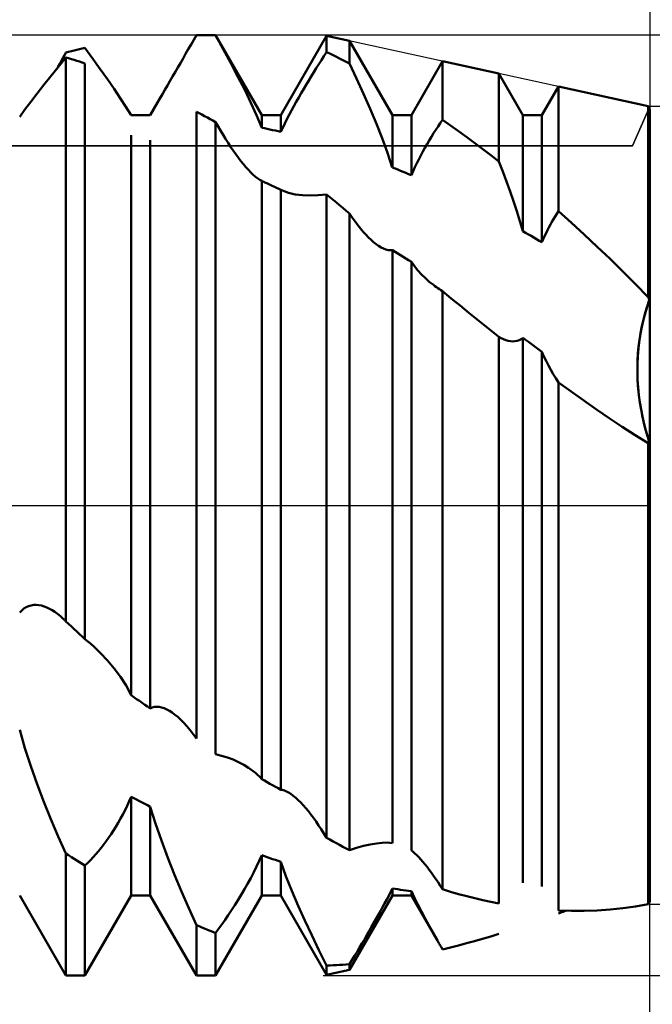
# Model space of a CAD drawing. Units: millimetres. Extents: x -27 to 125, y -32 to 40.
# Drawn here: x 84 to 90, y -5 to 5 of the extents above; entities that cross this region are included whole.
import ezdxf

# ---------------------------------------------------------------- set-up
doc = ezdxf.new("R2010")
doc.units = ezdxf.units.MM
doc.header["$LTSCALE"] = 4.25
doc.linetypes.add('LONGDASH_DASH', pattern=[0.85, 0.4, -0.2, 0.05, -0.2])
for name, color, linetype in [('1', 4, 'CONTINUOUS'), ('2', 7, 'CONTINUOUS'), ('4', 2, 'LONGDASH_DASH'), ('CUT', 1, 'CONTINUOUS'), ('NOCUT', 7, 'CONTINUOUS'), ('SK2', 7, 'CONTINUOUS'), ('SK4', 2, 'LONGDASH_DASH')]:
    doc.layers.add(name, color=color, linetype=linetype)

msp = doc.modelspace()

# ---------------------------------------------------------------- linework, layer by layer
at = {"layer": '1', "color": 4, "linetype": 'CONTINUOUS', "lineweight": 50}
for p, q in [((85.6064, 4.4089), (85.6325, 4.4542)), ((85.6325, 4.4542), (85.6589, 4.5)), ((85.6589, 4.4999), (85.663, 4.5)), ((85.663, 4.5), (85.6671, 4.5)), ((85.6671, 4.5), (85.6712, 4.5)), ((85.6712, 4.5), (85.6753, 4.5)), ((85.6753, 4.5), (85.6794, 4.5)), ((85.6794, 4.5), (85.6835, 4.5)), ((85.7098, 4.4999), (85.6835, 4.5)), ((85.6835, 4.5), (85.8411, 4.5)), ((85.7361, 4.4997), (85.7098, 4.4999)), ((85.7623, 4.4994), (85.7361, 4.4997)), ((85.7886, 4.4988), (85.7623, 4.4994)), ((85.8148, 4.4982), (85.7886, 4.4988)), ((85.8411, 4.4974), (85.8148, 4.4982)), ((85.9154, 4.3638), (85.841, 4.4974)), ((86.2839, 3.733), (85.8411, 4.5)), ((85.8411, 4.4974), (85.8411, 4.5)), ((86.4661, 3.733), (86.9045, 4.4924)), ((87.1231, 4.4446), (86.9045, 4.4924)), ((86.9045, 4.3378), (86.9045, 4.4924)), ((87.5339, 3.733), (87.1231, 4.4446)), ((87.1231, 4.229), (87.1231, 4.4446)), ((84.4089, 4.3318), (84.4349, 4.3386)), ((84.4349, 4.3386), (84.461, 4.3452)), ((84.461, 4.3452), (84.487, 4.3517)), ((84.487, 4.3517), (84.513, 4.3581)), ((84.513, 4.3581), (84.539, 4.3643)), ((84.539, 4.3643), (84.5651, 4.3703)), ((84.5651, 4.3703), (84.5911, 4.3763)), ((84.6654, 4.2739), (84.591, 4.3762)), ((85.5551, 4.3196), (85.5806, 4.364)), ((85.5806, 4.364), (85.6064, 4.4089)), ((85.9873, 4.2314), (85.9154, 4.3638)), ((86.8793, 4.2992), (86.9045, 4.3378)), ((86.9358, 4.3228), (86.9045, 4.3378)), ((84.3352, 4.1942), (84.4089, 4.2855)), ((84.3499, 4.2252), (84.3645, 4.2514)), ((84.3645, 4.2514), (84.3792, 4.2779)), ((84.3792, 4.2779), (84.394, 4.3048)), ((84.394, 4.3048), (84.4089, 4.3319)), ((84.4349, 4.2778), (84.4089, 4.2855)), ((84.4089, -1.1105), (84.4089, 4.2855)), ((84.461, 4.2699), (84.4349, 4.2778)), ((84.487, 4.2618), (84.461, 4.2699)), ((84.513, 4.2537), (84.487, 4.2618)), ((84.539, 4.2454), (84.513, 4.2537)), ((84.5651, 4.237), (84.539, 4.2454)), ((84.7373, 4.174), (84.6654, 4.2739)), ((85.5049, 4.2325), (85.5298, 4.2758)), ((85.5298, 4.2758), (85.5551, 4.3196)), ((86.8295, 4.2214), (86.8543, 4.2604)), ((86.8543, 4.2604), (86.8793, 4.2992)), ((86.967, 4.3077), (86.9358, 4.3228)), ((86.9982, 4.2924), (86.967, 4.3077)), ((87.0294, 4.2768), (86.9982, 4.2924)), ((87.0606, 4.2611), (87.0294, 4.2768)), ((87.0918, 4.2451), (87.0606, 4.2611)), ((87.1231, 4.229), (87.0918, 4.2451)), ((87.7161, 3.733), (88.0143, 4.2496)), ((88.5538, 4.1315), (88.0143, 4.2496)), ((88.0143, 3.6877), (88.0143, 4.2496)), ((84.2649, 4.1069), (84.3352, 4.1942)), ((84.3209, 4.1738), (84.3353, 4.1994)), ((84.3353, 4.1994), (84.3499, 4.2252)), ((84.5911, 4.2284), (84.5651, 4.237)), ((84.5911, -1.2806), (84.5911, 4.2284)), ((84.8059, 4.0775), (84.7373, 4.174)), ((85.4299, 4.1027), (85.4549, 4.1459)), ((85.4549, 4.1459), (85.4799, 4.1892)), ((85.4799, 4.1892), (85.5049, 4.2325)), ((86.0559, 4.1013), (85.9873, 4.2314)), ((86.7808, 4.1434), (86.805, 4.1824)), ((86.805, 4.1824), (86.8295, 4.2214)), ((87.192, 4.083), (87.123, 4.229)), ((84.1982, 4.0234), (84.2649, 4.1069)), ((84.8702, 3.9851), (84.8059, 4.0775)), ((85.3805, 4.0173), (85.4051, 4.0598)), ((85.4051, 4.0598), (85.4299, 4.1027)), ((86.1203, 3.9746), (86.0559, 4.1013)), ((86.709, 4.0246), (86.733, 4.0647)), ((86.733, 4.0647), (86.7569, 4.1043)), ((86.7569, 4.1043), (86.7808, 4.1434)), ((87.2586, 3.9374), (87.192, 4.083)), ((88.7839, 3.733), (88.5538, 4.1315)), ((88.5538, 3.2891), (88.5538, 4.1315)), ((84.1336, 3.9414), (84.1982, 4.0234)), ((84.9294, 3.8976), (84.8702, 3.9851)), ((85.3322, 3.934), (85.3562, 3.9753)), ((85.3562, 3.9753), (85.3805, 4.0173)), ((86.1794, 3.8523), (86.1203, 3.9746)), ((86.6612, 3.9429), (86.6851, 3.984)), ((86.6851, 3.984), (86.709, 4.0246)), ((88.9661, 3.733), (89.1241, 4.0067)), ((89.9846, 3.8184), (89.1241, 4.0067)), ((89.1241, 2.8136), (89.1241, 4.0067)), ((84.0723, 3.8621), (84.1336, 3.9414)), ((84.9836, 3.8141), (84.9294, 3.8976)), ((85.2862, 3.8544), (85.3088, 3.8936)), ((85.3088, 3.8936), (85.3322, 3.934)), ((86.6141, 3.86), (86.6376, 3.9016)), ((86.6376, 3.9016), (86.6612, 3.9429)), ((87.322, 3.793), (87.2586, 3.9374)), ((83.9661, 3.7179), (84.016, 3.7871)), ((84.016, 3.7871), (84.0723, 3.8621)), ((85.0337, 3.7324), (84.9836, 3.8141)), ((85.2161, 3.733), (85.2862, 3.8544)), ((85.2349, 3.7651), (85.2447, 3.7823)), ((85.2447, 3.7823), (85.2548, 3.7998)), ((85.2548, 3.7998), (85.265, 3.8177)), ((85.265, 3.8177), (85.2755, 3.8359)), ((85.2755, 3.8359), (85.2862, 3.8544)), ((86.2336, 3.733), (86.1794, 3.8523)), ((86.5463, 3.7351), (86.5684, 3.7765)), ((86.5684, 3.7765), (86.591, 3.8182)), ((86.591, 3.8182), (86.6141, 3.86)), ((87.3815, 3.6509), (87.322, 3.793)), ((89.9942, 3.8019), (89.9846, 3.8184)), ((89.9846, 1.9935), (89.9846, 3.8184)), ((90, 3.7917), (89.9942, 3.8019)), ((89.9942, 1.9619), (89.9942, 3.8019)), ((89.9942, 1.9619), (89.9942, 3.8019)), ((90, 0.6096), (90, 3.7917)), ((85.0339, 3.7326), (85.044, 3.7327)), ((85.044, 3.7327), (85.0541, 3.7328)), ((85.0541, 3.7328), (85.0642, 3.7329)), ((85.0642, 3.7329), (85.0743, 3.7329)), ((85.0743, 3.7329), (85.0844, 3.733)), ((85.0844, 3.733), (85.0945, 3.733)), ((85.0945, 3.733), (85.1047, 3.733)), ((85.1206, 3.733), (85.1047, 3.733)), ((85.1047, 3.733), (85.2161, 3.733)), ((85.1365, 3.7329), (85.1206, 3.733)), ((85.1524, 3.7328), (85.1365, 3.7329)), ((85.1683, 3.7327), (85.1524, 3.7328)), ((85.1842, 3.7325), (85.1683, 3.7327)), ((85.2002, 3.7322), (85.1842, 3.7325)), ((85.2161, 3.7319), (85.2002, 3.7322)), ((85.2161, 3.7319), (85.2253, 3.7483)), ((85.2161, 3.7319), (85.2161, 3.733)), ((85.2253, 3.7483), (85.2349, 3.7651)), ((85.6849, 3.7528), (85.6589, 3.7667)), ((85.6589, -2.2293), (85.6589, 3.7667)), ((85.711, 3.7388), (85.6849, 3.7528)), ((85.737, 3.7247), (85.711, 3.7388)), ((85.763, 3.7105), (85.737, 3.7247)), ((85.789, 3.6962), (85.763, 3.7105)), ((85.8151, 3.6818), (85.789, 3.6962)), ((85.8411, 3.6672), (85.8151, 3.6818)), ((86.2837, 3.6131), (86.2336, 3.733)), ((86.2839, 3.733), (86.4661, 3.733)), ((86.2839, 3.6133), (86.2839, 3.733)), ((86.4661, 3.5738), (86.4661, 3.733)), ((86.5044, 3.6534), (86.525, 3.694)), ((86.525, 3.694), (86.5463, 3.7351)), ((87.5339, 3.733), (87.7161, 3.733)), ((87.5339, 3.2341), (87.5339, 3.733)), ((87.7161, 3.1584), (87.7161, 3.733)), ((87.9931, 3.6572), (88.0143, 3.6877)), ((88.0914, 3.6339), (88.0143, 3.6877)), ((88.7839, 3.733), (88.9661, 3.733)), ((88.7839, 2.6228), (88.7839, 3.733)), ((88.9661, 2.5167), (88.9661, 3.733)), ((85.8648, 3.6261), (85.8411, 3.6672)), ((85.8411, -2.3809), (85.8411, 3.6672)), ((85.8887, 3.5854), (85.8648, 3.6261)), ((85.9128, 3.5455), (85.8887, 3.5854)), ((86.3099, 3.608), (86.2839, 3.6133)), ((86.336, 3.6026), (86.3099, 3.608)), ((86.362, 3.597), (86.336, 3.6026)), ((86.388, 3.5914), (86.362, 3.597)), ((86.414, 3.5856), (86.388, 3.5914)), ((86.4401, 3.5798), (86.414, 3.5856)), ((86.4661, 3.5738), (86.4847, 3.6132)), ((86.4847, 3.6132), (86.5044, 3.6534)), ((87.4362, 3.5122), (87.3815, 3.6509)), ((87.9293, 3.5606), (87.9506, 3.5936)), ((87.9506, 3.5936), (87.9718, 3.6258)), ((87.9718, 3.6258), (87.9931, 3.6572)), ((88.1685, 3.579), (88.0914, 3.6339)), ((85.0339, -1.8171), (85.0339, 3.5436)), ((85.2161, -1.9435), (85.2161, 3.4949)), ((85.9371, 3.5063), (85.9128, 3.5455)), ((85.9615, 3.468), (85.9371, 3.5063)), ((86.4661, 3.5738), (86.4401, 3.5798)), ((87.4868, 3.3744), (87.4362, 3.5122)), ((87.8664, 3.457), (87.8872, 3.4923)), ((87.8872, 3.4923), (87.9082, 3.5268)), ((87.9082, 3.5268), (87.9293, 3.5606)), ((88.2456, 3.5231), (88.1685, 3.579)), ((88.3227, 3.4661), (88.2456, 3.5231)), ((85.986, 3.4307), (85.9615, 3.468)), ((86.0106, 3.3946), (85.986, 3.4307)), ((86.0351, 3.3598), (86.0106, 3.3946)), ((87.8256, 3.3846), (87.8459, 3.4211)), ((87.8459, 3.4211), (87.8664, 3.457)), ((88.3998, 3.4081), (88.3227, 3.4661)), ((88.4768, 3.3491), (88.3998, 3.4081)), ((86.0596, 3.3263), (86.0351, 3.3598)), ((86.084, 3.2944), (86.0596, 3.3263)), ((87.5337, 3.2339), (87.4868, 3.3744)), ((87.768, 3.2728), (87.7866, 3.3104)), ((87.7866, 3.3104), (87.8059, 3.3477)), ((87.8059, 3.3477), (87.8256, 3.3846)), ((88.5538, 3.2891), (88.4768, 3.3491)), ((86.1082, 3.2642), (86.084, 3.2944)), ((86.1322, 3.2358), (86.1082, 3.2642)), ((86.1559, 3.2095), (86.1322, 3.2358)), ((86.1791, 3.1854), (86.1559, 3.2095)), ((87.5599, 3.2236), (87.5339, 3.2341)), ((87.586, 3.213), (87.5599, 3.2236)), ((87.612, 3.2023), (87.586, 3.213)), ((87.7326, 3.1966), (87.7499, 3.2348)), ((87.7499, 3.2348), (87.768, 3.2728)), ((88.5915, 3.1931), (88.5538, 3.2891)), ((86.2018, 3.1636), (86.1791, 3.1854)), ((86.2239, 3.1444), (86.2018, 3.1636)), ((86.2449, 3.128), (86.2239, 3.1444)), ((86.265, 3.1146), (86.2449, 3.128)), ((86.2839, 3.1042), (86.265, 3.1146)), ((87.638, 3.1914), (87.612, 3.2023)), ((87.664, 3.1805), (87.638, 3.1914)), ((87.6901, 3.1695), (87.664, 3.1805)), ((87.7161, 3.1584), (87.6901, 3.1695)), ((87.7161, 3.1584), (87.7326, 3.1966)), ((88.6276, 3.0978), (88.5915, 3.1931)), ((86.2939, 3.0997), (86.2839, 3.1042)), ((86.2839, -2.6188), (86.2839, 3.1042)), ((86.3038, 3.0952), (86.2939, 3.0997)), ((86.3138, 3.0907), (86.3038, 3.0952)), ((86.3238, 3.0862), (86.3138, 3.0907)), ((86.3337, 3.0817), (86.3238, 3.0862)), ((86.3437, 3.0772), (86.3337, 3.0817)), ((86.3641, 3.0679), (86.3437, 3.0772)), ((86.3845, 3.0585), (86.3641, 3.0679)), ((86.4049, 3.0491), (86.3845, 3.0585)), ((86.4253, 3.0396), (86.4049, 3.0491)), ((86.4457, 3.03), (86.4253, 3.0396)), ((86.4661, 3.0204), (86.4457, 3.03)), ((86.4685, 3.0191), (86.4661, 3.0204)), ((86.4661, -2.721), (86.4661, 3.0204)), ((86.4709, 3.0178), (86.4685, 3.0191)), ((86.4733, 3.0166), (86.4709, 3.0178)), ((86.4758, 3.0153), (86.4733, 3.0166)), ((86.4782, 3.0141), (86.4758, 3.0153)), ((88.662, 3.0034), (88.6276, 3.0978)), ((86.4807, 3.0129), (86.4782, 3.0141)), ((86.5386, 2.9907), (86.4807, 3.0129)), ((86.6036, 2.9757), (86.5386, 2.9907)), ((86.6736, 2.9673), (86.6036, 2.9757)), ((86.7466, 2.9646), (86.6736, 2.9673)), ((86.7466, 2.9646), (86.8234, 2.9674)), ((86.8234, 2.9674), (86.9046, 2.9759)), ((86.9356, 2.95), (86.9045, 2.9759)), ((86.9045, -3.181), (86.9045, 2.9759)), ((86.9668, 2.924), (86.9356, 2.95)), ((86.998, 2.898), (86.9668, 2.924)), ((88.6945, 2.9102), (88.662, 3.0034)), ((87.0292, 2.8719), (86.998, 2.898)), ((87.0604, 2.8458), (87.0292, 2.8719)), ((87.0917, 2.8196), (87.0604, 2.8458)), ((88.7256, 2.8161), (88.6945, 2.9102)), ((87.1231, 2.7934), (87.0917, 2.8196)), ((87.1502, 2.7541), (87.1231, 2.7934)), ((87.1231, -3.2988), (87.1231, 2.7934)), ((87.1769, 2.7169), (87.1502, 2.7541)), ((88.7555, 2.72), (88.7256, 2.8161)), ((89.0623, 2.7134), (89.0774, 2.7394)), ((89.0774, 2.7394), (89.0928, 2.7647)), ((89.0928, 2.7647), (89.1084, 2.7895)), ((89.1084, 2.7895), (89.1241, 2.8136)), ((89.2481, 2.703), (89.1241, 2.8136)), ((87.2034, 2.6819), (87.1769, 2.7169)), ((87.2294, 2.6491), (87.2034, 2.6819)), ((87.2551, 2.6185), (87.2294, 2.6491)), ((88.7837, 2.6227), (88.7555, 2.72)), ((89.0188, 2.6322), (89.0329, 2.6598)), ((89.0329, 2.6598), (89.0474, 2.6869)), ((89.0474, 2.6869), (89.0623, 2.7134)), ((89.3719, 2.5901), (89.2481, 2.703)), ((87.2804, 2.5903), (87.2551, 2.6185)), ((87.3052, 2.5644), (87.2804, 2.5903)), ((87.3297, 2.5406), (87.3052, 2.5644)), ((88.8099, 2.6079), (88.7839, 2.6228)), ((88.836, 2.5929), (88.8099, 2.6079)), ((88.862, 2.5778), (88.836, 2.5929)), ((88.888, 2.5627), (88.862, 2.5778)), ((88.914, 2.5474), (88.888, 2.5627)), ((88.9401, 2.5321), (88.914, 2.5474)), ((88.9661, 2.5167), (88.9786, 2.5462)), ((88.9786, 2.5462), (88.9915, 2.5754)), ((88.9915, 2.5754), (89.005, 2.6041)), ((89.005, 2.6041), (89.0188, 2.6322)), ((89.4954, 2.475), (89.3719, 2.5901)), ((87.354, 2.519), (87.3297, 2.5406)), ((87.3781, 2.4996), (87.354, 2.519)), ((87.4019, 2.4827), (87.3781, 2.4996)), ((87.4259, 2.468), (87.4019, 2.4827)), ((87.4493, 2.4562), (87.4259, 2.468)), ((87.472, 2.4476), (87.4493, 2.4562)), ((88.9661, 2.5167), (88.9401, 2.5321)), ((89.6185, 2.3577), (89.4954, 2.475)), ((87.4938, 2.4422), (87.472, 2.4476)), ((87.5144, 2.4402), (87.4938, 2.4422)), ((87.5144, 2.4402), (87.5339, 2.4416)), ((87.5599, 2.4258), (87.5339, 2.4416)), ((87.5339, -3.2317), (87.5339, 2.4416)), ((87.586, 2.4099), (87.5599, 2.4258)), ((87.612, 2.3938), (87.586, 2.4099)), ((87.638, 2.3777), (87.612, 2.3938)), ((87.664, 2.3616), (87.638, 2.3777)), ((87.6901, 2.3453), (87.664, 2.3616)), ((89.7411, 2.2384), (89.6185, 2.3577)), ((87.7161, 2.329), (87.6901, 2.3453)), ((87.7459, 2.287), (87.7161, 2.329)), ((87.7161, -3.3025), (87.7161, 2.329)), ((87.7783, 2.2471), (87.7459, 2.287)), ((87.813, 2.2093), (87.7783, 2.2471)), ((87.8497, 2.1736), (87.813, 2.2093)), ((87.8879, 2.14), (87.8497, 2.1736)), ((89.8631, 2.1169), (89.7411, 2.2384)), ((87.9274, 2.1086), (87.8879, 2.14)), ((87.9417, 2.098), (87.9274, 2.1086)), ((87.956, 2.0877), (87.9417, 2.098)), ((87.9705, 2.0776), (87.956, 2.0877)), ((87.9849, 2.0679), (87.9705, 2.0776)), ((89.9846, 1.9935), (89.8631, 2.1169)), ((87.9995, 2.0583), (87.9849, 2.0679)), ((88.0143, 2.049), (87.9995, 2.0583)), ((88.0563, 2.0144), (88.0143, 2.049)), ((88.0143, -3.6727), (88.0143, 2.049)), ((88.0984, 1.9798), (88.0563, 2.0144)), ((88.1406, 1.9453), (88.0984, 1.9798)), ((89.9859, 1.989), (89.9846, 1.9935)), ((89.9873, 1.9845), (89.9859, 1.989)), ((89.9887, 1.98), (89.9873, 1.9845)), ((89.99, 1.9755), (89.9887, 1.98)), ((88.1828, 1.9107), (88.1406, 1.9453)), ((88.2251, 1.8762), (88.1828, 1.9107)), ((89.9473, 1.8148), (89.9694, 1.8895)), ((89.9546, 1.8408), (89.9736, 1.9024)), ((89.9694, 1.8895), (89.9942, 1.9619)), ((89.9736, 1.9024), (89.9941, 1.9619)), ((89.9914, 1.9709), (89.99, 1.9755)), ((89.9927, 1.9664), (89.9914, 1.9709)), ((89.9941, 1.9619), (89.9927, 1.9664)), ((89.9949, 1.9591), (89.9941, 1.9619)), ((89.9957, 1.9563), (89.9949, 1.9591)), ((89.9966, 1.9535), (89.9957, 1.9563)), ((89.9974, 1.9506), (89.9966, 1.9535)), ((89.9982, 1.9478), (89.9974, 1.9506)), ((89.9991, 1.945), (89.9982, 1.9478)), ((89.9999, 1.9422), (89.9991, 1.945)), ((88.2675, 1.8418), (88.2251, 1.8762)), ((88.315, 1.8034), (88.2675, 1.8418)), ((88.3625, 1.765), (88.315, 1.8034)), ((89.9281, 1.738), (89.9473, 1.8148)), ((89.9375, 1.7773), (89.9546, 1.8408)), ((88.4102, 1.7267), (88.3625, 1.765)), ((88.4579, 1.6885), (88.4102, 1.7267)), ((89.9099, 1.6488), (89.9226, 1.7132)), ((89.9119, 1.6595), (89.9281, 1.738)), ((89.9226, 1.7132), (89.9375, 1.7773)), ((88.5058, 1.6504), (88.4579, 1.6885)), ((88.5538, 1.6123), (88.5058, 1.6504)), ((88.5766, 1.5996), (88.5538, 1.6123)), ((88.5538, -3.8098), (88.5538, 1.6123)), ((88.7663, 1.5903), (88.7839, 1.6026)), ((88.8099, 1.5838), (88.7839, 1.6026)), ((88.7839, -3.6119), (88.7839, 1.6026)), ((89.899, 1.5809), (89.9119, 1.6595)), ((89.8995, 1.584), (89.9099, 1.6488)), ((88.5992, 1.5889), (88.5766, 1.5996)), ((88.6216, 1.5803), (88.5992, 1.5889)), ((88.6438, 1.574), (88.6216, 1.5803)), ((88.6656, 1.5701), (88.6438, 1.574)), ((88.6871, 1.5688), (88.6656, 1.5701)), ((88.6871, 1.5688), (88.708, 1.57)), ((88.708, 1.57), (88.7283, 1.574)), ((88.7283, 1.574), (88.7478, 1.5808)), ((88.7478, 1.5808), (88.7663, 1.5903)), ((88.836, 1.5648), (88.8099, 1.5838)), ((88.862, 1.5458), (88.836, 1.5648)), ((88.888, 1.5268), (88.862, 1.5458)), ((88.914, 1.5077), (88.888, 1.5268)), ((88.9401, 1.4886), (88.914, 1.5077)), ((89.8851, 1.4545), (89.8912, 1.5191)), ((89.8895, 1.5029), (89.899, 1.5809)), ((89.8912, 1.5191), (89.8995, 1.584)), ((88.9661, 1.4694), (88.9401, 1.4886)), ((88.9855, 1.4252), (88.9661, 1.4694)), ((88.9661, -3.6461), (88.9661, 1.4694)), ((89.0062, 1.3817), (88.9855, 1.4252)), ((89.8798, 1.349), (89.8831, 1.4255)), ((89.8813, 1.3907), (89.8851, 1.4545)), ((89.8831, 1.4255), (89.8895, 1.5029)), ((89.028, 1.3389), (89.0062, 1.3817)), ((89.0508, 1.2969), (89.028, 1.3389)), ((89.8794, 1.3277), (89.8813, 1.3907)), ((89.8794, 1.2736), (89.8798, 1.349)), ((89.8795, 1.2658), (89.8794, 1.3277)), ((89.0745, 1.2557), (89.0508, 1.2969)), ((89.099, 1.2155), (89.0745, 1.2557)), ((89.8817, 1.1994), (89.8794, 1.2736)), ((89.8814, 1.2049), (89.8795, 1.2658)), ((89.1242, 1.1761), (89.099, 1.2155)), ((89.2444, 1.0885), (89.1241, 1.1762)), ((89.1241, -3.8772), (89.1241, 1.1762)), ((89.8851, 1.1452), (89.8814, 1.2049)), ((89.8866, 1.1266), (89.8817, 1.1994)), ((89.8903, 1.0865), (89.8851, 1.1452)), ((89.3658, 1.002), (89.2444, 1.0885)), ((89.8939, 1.0552), (89.8866, 1.1266)), ((89.8971, 1.0286), (89.8903, 1.0865)), ((89.9033, 0.9854), (89.8939, 1.0552)), ((89.488, 0.9168), (89.3658, 1.002)), ((89.9053, 0.9716), (89.8971, 1.0286)), ((89.9146, 0.9174), (89.9033, 0.9854)), ((89.9149, 0.9156), (89.9053, 0.9716)), ((89.6111, 0.8332), (89.488, 0.9168)), ((89.9276, 0.8514), (89.9146, 0.9174)), ((89.9257, 0.8607), (89.9149, 0.9156)), ((89.9375, 0.8068), (89.9257, 0.8607)), ((89.9421, 0.7875), (89.9276, 0.8514)), ((89.7349, 0.7517), (89.6111, 0.8332)), ((89.9504, 0.7541), (89.9375, 0.8068)), ((89.958, 0.7253), (89.9421, 0.7875)), ((89.9642, 0.7028), (89.9504, 0.7541)), ((89.8595, 0.6723), (89.7349, 0.7517)), ((89.9846, 0.5954), (89.8595, 0.6723)), ((89.9754, 0.6641), (89.958, 0.7253)), ((89.9788, 0.6527), (89.9642, 0.7028)), ((89.9942, 0.6039), (89.9754, 0.6641)), ((89.9942, 0.604), (89.9788, 0.6527)), ((89.9846, 0.5954), (89.986, 0.5966)), ((89.9846, -3.8171), (89.9846, 0.5954)), ((89.986, 0.5966), (89.9874, 0.5978)), ((89.9874, 0.5978), (89.9887, 0.599)), ((89.9887, 0.599), (89.9901, 0.6002)), ((89.9901, 0.6002), (89.9915, 0.6015)), ((89.9915, 0.6015), (89.9928, 0.6027)), ((89.9928, 0.6027), (89.9942, 0.604)), ((89.9942, 0.604), (89.995, 0.6048)), ((89.9942, -3.8012), (89.9942, 0.604)), ((89.995, 0.6048), (89.9958, 0.6056)), ((89.9958, 0.6056), (89.9967, 0.6064)), ((89.9967, 0.6064), (89.9975, 0.6072)), ((89.9975, 0.6072), (89.9983, 0.608)), ((89.9983, 0.608), (89.9992, 0.6088)), ((89.9992, 0.6088), (90, 0.6096)), ((90, -3.7914), (90, 0.6096)), ((83.9661, -1.0267), (83.986, -1.0058)), ((83.986, -1.0058), (84.0071, -0.9884)), ((84.0071, -0.9884), (84.0291, -0.9746)), ((84.0291, -0.9746), (84.0521, -0.9641)), ((84.0521, -0.9641), (84.0757, -0.957)), ((84.0757, -0.957), (84.1001, -0.953)), ((84.1001, -0.953), (84.1249, -0.9522)), ((84.15, -0.9543), (84.1249, -0.9522)), ((84.1753, -0.9592), (84.15, -0.9543)), ((84.2008, -0.9667), (84.1753, -0.9592)), ((84.2263, -0.9767), (84.2008, -0.9667)), ((84.2518, -0.9891), (84.2263, -0.9767)), ((84.2773, -1.0036), (84.2518, -0.9891)), ((84.3031, -1.0204), (84.2773, -1.0036)), ((84.3292, -1.0395), (84.3031, -1.0204)), ((84.3555, -1.061), (84.3292, -1.0395)), ((84.3822, -1.0847), (84.3555, -1.061)), ((84.3866, -1.0889), (84.3822, -1.0847)), ((84.3911, -1.0931), (84.3866, -1.0889)), ((84.3955, -1.0974), (84.3911, -1.0931)), ((84.4, -1.1017), (84.3955, -1.0974)), ((84.4044, -1.1061), (84.4, -1.1017)), ((84.4089, -1.1105), (84.4044, -1.1061)), ((84.4349, -1.1349), (84.4089, -1.1105)), ((84.461, -1.1593), (84.4349, -1.1349)), ((84.487, -1.1836), (84.461, -1.1593)), ((84.513, -1.2079), (84.487, -1.1836)), ((84.539, -1.2322), (84.513, -1.2079)), ((84.5651, -1.2564), (84.539, -1.2322)), ((84.5911, -1.2806), (84.5651, -1.2564)), ((84.6041, -1.291), (84.591, -1.2805)), ((84.6171, -1.3016), (84.6041, -1.291)), ((84.63, -1.3123), (84.6171, -1.3016)), ((84.6429, -1.3233), (84.63, -1.3123)), ((84.6557, -1.3344), (84.6429, -1.3233)), ((84.6685, -1.3457), (84.6557, -1.3344)), ((84.7398, -1.413), (84.6685, -1.3457)), ((84.8077, -1.485), (84.7398, -1.413)), ((84.8715, -1.561), (84.8077, -1.485)), ((84.9302, -1.6403), (84.8715, -1.561)), ((84.984, -1.7244), (84.9302, -1.6403)), ((85.0337, -1.817), (84.984, -1.7244)), ((85.0599, -1.8353), (85.0339, -1.8171)), ((85.086, -1.8535), (85.0599, -1.8353)), ((85.112, -1.8716), (85.086, -1.8535)), ((85.138, -1.8897), (85.112, -1.8716)), ((85.164, -1.9077), (85.138, -1.8897)), ((85.1901, -1.9256), (85.164, -1.9077)), ((85.2161, -1.9435), (85.1901, -1.9256)), ((85.2161, -1.9435), (85.2359, -1.9344)), ((85.2359, -1.9344), (85.2569, -1.929)), ((85.2569, -1.929), (85.2789, -1.9271)), ((85.3017, -1.9286), (85.2789, -1.9271)), ((85.3253, -1.9333), (85.3017, -1.9286)), ((85.3495, -1.9412), (85.3253, -1.9333)), ((85.3742, -1.9521), (85.3495, -1.9412)), ((85.3992, -1.9657), (85.3742, -1.9521)), ((85.4244, -1.982), (85.3992, -1.9657)), ((85.4498, -2.0006), (85.4244, -1.982)), ((85.4791, -2.0249), (85.4498, -2.0006)), ((85.5084, -2.0519), (85.4791, -2.0249)), ((85.5377, -2.0815), (85.5084, -2.0519)), ((84.016, -2.322), (83.9661, -2.1494)), ((85.5674, -2.1141), (85.5377, -2.0815)), ((85.5975, -2.1496), (85.5674, -2.1141)), ((85.628, -2.188), (85.5975, -2.1496)), ((85.6589, -2.2293), (85.628, -2.188)), ((84.0723, -2.4958), (84.016, -2.322)), ((85.8985, -2.3953), (85.841, -2.3809)), ((85.9547, -2.4127), (85.8985, -2.3953)), ((86.0091, -2.4331), (85.9547, -2.4127)), ((86.0614, -2.4562), (86.0091, -2.4331)), ((84.1336, -2.6685), (84.0723, -2.4958)), ((86.1111, -2.482), (86.0614, -2.4562)), ((86.1578, -2.5104), (86.1111, -2.482)), ((86.1805, -2.526), (86.1578, -2.5104)), ((86.2023, -2.5422), (86.1805, -2.526)), ((86.2237, -2.5595), (86.2023, -2.5422)), ((86.2445, -2.578), (86.2237, -2.5595)), ((86.2645, -2.5977), (86.2445, -2.578)), ((86.2837, -2.6186), (86.2645, -2.5977)), ((86.3099, -2.6337), (86.2839, -2.6188)), ((86.336, -2.6484), (86.3099, -2.6337)), ((84.1982, -2.8379), (84.1336, -2.6685)), ((86.362, -2.6631), (86.336, -2.6484)), ((86.388, -2.6777), (86.362, -2.6631)), ((86.414, -2.6922), (86.388, -2.6777)), ((86.4401, -2.7066), (86.414, -2.6922)), ((86.4661, -2.721), (86.4401, -2.7066)), ((86.4775, -2.7225), (86.4661, -2.721)), ((86.4893, -2.7253), (86.4775, -2.7225)), ((86.5016, -2.7292), (86.4893, -2.7253)), ((86.5141, -2.7342), (86.5016, -2.7292)), ((85.0156, -2.8315), (85.0339, -2.7885)), ((85.0599, -2.8023), (85.0339, -2.7885)), ((85.0339, -3.733), (85.0339, -2.7885)), ((85.086, -2.8161), (85.0599, -2.8023)), ((85.112, -2.8298), (85.086, -2.8161)), ((86.527, -2.7404), (86.5141, -2.7342)), ((86.5402, -2.7476), (86.527, -2.7404)), ((86.5624, -2.7618), (86.5402, -2.7476)), ((86.5854, -2.7787), (86.5624, -2.7618)), ((86.6088, -2.7982), (86.5854, -2.7787)), ((86.6326, -2.8201), (86.6088, -2.7982)), ((86.6567, -2.8441), (86.6326, -2.8201)), ((84.2649, -3.0025), (84.1982, -2.8379)), ((84.9548, -2.9571), (84.976, -2.9158)), ((84.976, -2.9158), (84.9963, -2.8739)), ((84.9963, -2.8739), (85.0156, -2.8315)), ((85.138, -2.8434), (85.112, -2.8298)), ((85.164, -2.8569), (85.138, -2.8434)), ((85.1901, -2.8703), (85.164, -2.8569)), ((85.2161, -2.8836), (85.1901, -2.8703)), ((85.266, -3.0446), (85.2161, -2.8836)), ((85.2161, -3.733), (85.2161, -2.8836)), ((86.681, -2.8702), (86.6567, -2.8441)), ((86.7053, -2.898), (86.681, -2.8702)), ((86.7298, -2.9276), (86.7053, -2.898)), ((84.3352, -3.167), (84.2649, -3.0025)), ((84.9105, -3.0367), (84.9329, -2.9974)), ((84.9329, -2.9974), (84.9548, -2.9571)), ((86.7542, -2.9587), (86.7298, -2.9276)), ((86.7786, -2.9913), (86.7542, -2.9587)), ((86.8032, -3.0256), (86.7786, -2.9913)), ((84.8646, -3.1116), (84.8877, -3.0747)), ((84.8877, -3.0747), (84.9105, -3.0367)), ((85.3223, -3.2083), (85.266, -3.0446)), ((86.8281, -3.0618), (86.8032, -3.0256)), ((86.8533, -3.0998), (86.8281, -3.0618)), ((86.8788, -3.1395), (86.8533, -3.0998)), ((84.4089, -3.3315), (84.3352, -3.167)), ((84.794, -3.2147), (84.8177, -3.1815)), ((84.8177, -3.1815), (84.8412, -3.1472)), ((84.8412, -3.1472), (84.8646, -3.1116)), ((86.9045, -3.181), (86.8788, -3.1395)), ((86.9358, -3.1984), (86.9045, -3.181)), ((86.967, -3.2156), (86.9358, -3.1984)), ((84.7204, -3.3091), (84.7453, -3.2785)), ((84.7453, -3.2785), (84.7699, -3.247)), ((84.7699, -3.247), (84.794, -3.2147)), ((85.3835, -3.3726), (85.3223, -3.2083)), ((86.9982, -3.2327), (86.967, -3.2156)), ((87.0294, -3.2495), (86.9982, -3.2327)), ((87.0606, -3.2661), (87.0294, -3.2495)), ((87.0918, -3.2826), (87.0606, -3.2661)), ((87.1231, -3.2988), (87.0918, -3.2826)), ((87.123, -3.2987), (87.192, -3.2765)), ((87.192, -3.2765), (87.2586, -3.2583)), ((87.2586, -3.2583), (87.322, -3.2442)), ((87.322, -3.2442), (87.3815, -3.2343)), ((87.3815, -3.2343), (87.4362, -3.2286)), ((87.4362, -3.2286), (87.4868, -3.2274)), ((87.5337, -3.2315), (87.4868, -3.2274)), ((84.4349, -3.3485), (84.4089, -3.3315)), ((84.4089, -4.5), (84.4089, -3.3315)), ((84.461, -3.3652), (84.4349, -3.3485)), ((84.487, -3.3819), (84.461, -3.3652)), ((84.513, -3.3985), (84.487, -3.3819)), ((84.6437, -3.3953), (84.6696, -3.3676)), ((84.6696, -3.3676), (84.6952, -3.3388)), ((84.6952, -3.3388), (84.7204, -3.3091)), ((85.4481, -3.535), (85.3835, -3.3726)), ((86.2597, -3.4019), (86.2839, -3.3478)), ((86.3099, -3.357), (86.2839, -3.3478)), ((86.2839, -3.733), (86.2839, -3.3478)), ((86.336, -3.3661), (86.3099, -3.357)), ((86.362, -3.3751), (86.336, -3.3661)), ((86.388, -3.384), (86.362, -3.3751)), ((86.414, -3.3928), (86.388, -3.384)), ((87.7326, -3.3153), (87.7161, -3.3025)), ((87.7499, -3.3303), (87.7326, -3.3153)), ((87.768, -3.3474), (87.7499, -3.3303)), ((87.7866, -3.3663), (87.768, -3.3474)), ((87.8059, -3.3871), (87.7866, -3.3663)), ((87.8256, -3.4097), (87.8059, -3.3871)), ((84.539, -3.415), (84.513, -3.3985)), ((84.5651, -3.4314), (84.539, -3.415)), ((84.5911, -3.4476), (84.5651, -3.4314)), ((84.5911, -3.4476), (84.6175, -3.422)), ((84.5911, -4.5), (84.5911, -3.4476)), ((84.6175, -3.422), (84.6437, -3.3953)), ((86.2063, -3.5113), (86.2338, -3.4564)), ((86.2338, -3.4564), (86.2597, -3.4019)), ((86.4401, -3.4014), (86.414, -3.3928)), ((86.4661, -3.41), (86.4401, -3.4014)), ((86.5155, -3.5468), (86.4661, -3.41)), ((86.4661, -3.733), (86.4661, -3.41)), ((87.8459, -3.434), (87.8256, -3.4097)), ((87.8664, -3.4598), (87.8459, -3.434)), ((87.8872, -3.487), (87.8664, -3.4598)), ((85.5149, -3.6941), (85.4481, -3.535)), ((86.148, -3.62), (86.1776, -3.566)), ((86.1776, -3.566), (86.2063, -3.5113)), ((86.5713, -3.6877), (86.5155, -3.5468)), ((87.9082, -3.5154), (87.8872, -3.487)), ((87.9293, -3.5449), (87.9082, -3.5154)), ((87.9506, -3.5756), (87.9293, -3.5449)), ((87.9718, -3.6071), (87.9506, -3.5756)), ((86.0872, -3.7252), (86.1179, -3.6731)), ((86.1179, -3.6731), (86.148, -3.62)), ((87.5168, -3.7004), (87.5339, -3.6663)), ((87.5599, -3.6702), (87.5339, -3.6663)), ((87.5339, -3.733), (87.5339, -3.6663)), ((87.586, -3.6739), (87.5599, -3.6702)), ((87.612, -3.6776), (87.586, -3.6739)), ((87.9931, -3.6395), (87.9718, -3.6071)), ((88.0143, -3.6727), (87.9931, -3.6395)), ((88.0914, -3.6965), (88.0143, -3.6727)), ((84.4089, -4.5), (83.9661, -3.733)), ((84.5911, -4.5), (85.0339, -3.733)), ((85.0339, -3.733), (85.2161, -3.733)), ((85.6589, -4.5), (85.2161, -3.733)), ((85.5852, -3.8542), (85.5149, -3.6941)), ((85.8411, -4.5), (86.2839, -3.733)), ((86.0563, -3.7761), (86.0872, -3.7252)), ((86.2839, -3.733), (86.4661, -3.733)), ((86.9045, -4.4924), (86.4661, -3.733)), ((86.6319, -3.8305), (86.5713, -3.6877)), ((87.1231, -4.4446), (87.5339, -3.733)), ((87.48, -3.7715), (87.4988, -3.7355)), ((87.4988, -3.7355), (87.5168, -3.7004)), ((87.5339, -3.733), (87.7161, -3.733)), ((87.638, -3.6811), (87.612, -3.6776)), ((87.664, -3.6845), (87.638, -3.6811)), ((87.6901, -3.6878), (87.664, -3.6845)), ((87.7161, -3.691), (87.6901, -3.6878)), ((87.7455, -3.754), (87.7161, -3.691)), ((87.7161, -3.733), (87.7161, -3.691)), ((87.9646, -4.1634), (87.7161, -3.733)), ((87.7775, -3.8193), (87.7455, -3.754)), ((88.1685, -3.719), (88.0914, -3.6965)), ((88.2456, -3.74), (88.1685, -3.719)), ((88.3227, -3.7596), (88.2456, -3.74)), ((88.3998, -3.7778), (88.3227, -3.7596)), ((85.6589, -4.0156), (85.5852, -3.8542)), ((85.9942, -3.8739), (86.0253, -3.8257)), ((86.0253, -3.8257), (86.0563, -3.7761)), ((86.6959, -3.9732), (86.6319, -3.8305)), ((87.4192, -3.8839), (87.44, -3.846)), ((87.44, -3.846), (87.4603, -3.8084)), ((87.4603, -3.8084), (87.48, -3.7715)), ((87.8118, -3.8863), (87.7775, -3.8193)), ((88.4768, -3.7945), (88.3998, -3.7778)), ((88.5538, -3.8098), (88.4768, -3.7945)), ((89.6185, -3.8677), (89.7411, -3.855)), ((89.7411, -3.855), (89.8631, -3.8382)), ((89.8631, -3.8382), (89.9846, -3.8171)), ((89.9846, -3.817), (89.9859, -3.8148)), ((89.9859, -3.8148), (89.9873, -3.8125)), ((89.9873, -3.8125), (89.9887, -3.8102)), ((89.9887, -3.8102), (89.99, -3.8079)), ((89.99, -3.8079), (89.9914, -3.8057)), ((89.9914, -3.8057), (89.9927, -3.8034)), ((89.9927, -3.8034), (89.9941, -3.8011)), ((89.9941, -3.8011), (89.9949, -3.7997)), ((89.9949, -3.7997), (89.9957, -3.7983)), ((89.9957, -3.7983), (89.9966, -3.7969)), ((89.9966, -3.7969), (89.9974, -3.7955)), ((89.9974, -3.7955), (89.9982, -3.7941)), ((89.9982, -3.7941), (89.9991, -3.7927)), ((89.9991, -3.7927), (89.9999, -3.7913)), ((85.9323, -3.9659), (85.9632, -3.9206)), ((85.9632, -3.9206), (85.9942, -3.8739)), ((87.3765, -3.9604), (87.398, -3.922)), ((87.398, -3.922), (87.4192, -3.8839)), ((87.848, -3.9546), (87.8118, -3.8863)), ((87.8857, -4.0238), (87.848, -3.9546)), ((89.2481, -3.8809), (89.1241, -3.8772)), ((89.1241, -3.9051), (89.1354, -3.9009)), ((89.1354, -3.9009), (89.1467, -3.8967)), ((89.1467, -3.8967), (89.158, -3.8925)), ((89.158, -3.8925), (89.1693, -3.8883)), ((89.1693, -3.8883), (89.1806, -3.884)), ((89.1806, -3.884), (89.1919, -3.8798)), ((89.2481, -3.8809), (89.3719, -3.8806)), ((89.3719, -3.8806), (89.4954, -3.8762)), ((89.4954, -3.8762), (89.6185, -3.8677)), ((85.6849, -4.0269), (85.6589, -4.0156)), ((85.6589, -4.5), (85.6589, -4.0156)), ((85.711, -4.0381), (85.6849, -4.0269)), ((85.737, -4.0492), (85.711, -4.0381)), ((85.763, -4.0601), (85.737, -4.0492)), ((85.8711, -4.0517), (85.9015, -4.0096)), ((85.9015, -4.0096), (85.9323, -3.9659)), ((86.762, -4.1141), (86.6959, -3.9732)), ((87.3106, -4.0755), (87.3327, -4.0372)), ((87.3327, -4.0372), (87.3547, -3.9988)), ((87.3547, -3.9988), (87.3765, -3.9604)), ((87.9247, -4.0936), (87.8857, -4.0238)), ((85.789, -4.0709), (85.763, -4.0601)), ((85.8151, -4.0816), (85.789, -4.0709)), ((85.8411, -4.0922), (85.8151, -4.0816)), ((85.8411, -4.0922), (85.8711, -4.0517)), ((85.8411, -4.5), (85.8411, -4.0922)), ((86.8316, -4.257), (86.762, -4.1141)), ((87.2657, -4.1527), (87.2884, -4.1139)), ((87.2884, -4.1139), (87.3106, -4.0755)), ((87.9646, -4.1634), (87.9247, -4.0936)), ((88.3983, -4.1473), (88.4759, -4.1243)), ((88.4759, -4.1243), (88.5538, -4.1004)), ((87.1957, -4.2708), (87.2194, -4.2312)), ((87.2194, -4.2312), (87.2427, -4.1918)), ((87.2427, -4.1918), (87.2657, -4.1527)), ((87.9716, -4.1756), (87.9646, -4.1634)), ((87.9787, -4.1877), (87.9716, -4.1756)), ((87.9857, -4.1998), (87.9787, -4.1877)), ((87.9928, -4.212), (87.9857, -4.1998)), ((87.9999, -4.2242), (87.9928, -4.212)), ((88.0071, -4.2364), (87.9999, -4.2242)), ((88.0143, -4.2487), (88.0071, -4.2364)), ((88.0143, -4.2487), (88.0906, -4.2303)), ((88.0906, -4.2303), (88.1671, -4.2109)), ((88.1671, -4.2109), (88.2439, -4.1906)), ((88.2439, -4.1906), (88.3209, -4.1694)), ((88.3209, -4.1694), (88.3983, -4.1473)), ((86.9046, -4.4025), (86.8316, -4.257)), ((87.1475, -4.3506), (87.1717, -4.3106)), ((87.1717, -4.3106), (87.1957, -4.2708)), ((86.9045, -4.4025), (86.9356, -4.4014)), ((86.9045, -4.4924), (86.9045, -4.4025)), ((86.9356, -4.4014), (86.9668, -4.4001)), ((86.9668, -4.4001), (86.998, -4.3986)), ((86.998, -4.3986), (87.0292, -4.3969)), ((87.0292, -4.3969), (87.0604, -4.395)), ((87.0604, -4.395), (87.0917, -4.3929)), ((87.0917, -4.3929), (87.1231, -4.3906)), ((87.1231, -4.3906), (87.1475, -4.3506)), ((87.1231, -4.4446), (87.1231, -4.3906)), ((84.4089, -4.5), (84.5911, -4.5)), ((85.6589, -4.5), (85.8411, -4.5)), ((86.9045, -4.4924), (87.1231, -4.4446))]:
    msp.add_line(p, q, dxfattribs=at)
at = {"layer": '2', "color": 7, "linetype": 'CONTINUOUS', "lineweight": 25}
for p, q in [((90, 17.5), (90, 3.5)), ((118, 4.5), (86.87, 4.5)), ((103, 3.815), (90, 3.815)), ((90, -17.5), (90, -0.685)), ((90, -3.815), (103, -3.815)), ((86.87, -4.5), (118, -4.5))]:
    msp.add_line(p, q, dxfattribs=at)
at = {"layer": '4', "color": 2, "linetype": 'LONGDASH_DASH', "lineweight": 25}
msp.add_line((32, 0), (90, 0), dxfattribs=at)
at = {"layer": 'CUT', "color": 1, "linetype": 'CONTINUOUS', "lineweight": 25}
for p, q in [((86.87, 4.5), (77, 4.5)), ((90, 3.815), (86.87, 4.5)), ((89.8335, 3.4411), (90, 3.815)), ((77, 3.4411), (89.8335, 3.4411))]:
    msp.add_line(p, q, dxfattribs=at)
at = {"layer": 'NOCUT', "color": 7, "linetype": 'CONTINUOUS', "lineweight": 25}
for p, q in [((90, 3.815), (89.8335, 3.4411)), ((90, 0), (90, 3.815)), ((89.8335, 3.4411), (77, 3.4411)), ((54, 0), (90, 0))]:
    msp.add_line(p, q, dxfattribs=at)
at = {"layer": 'SK2', "color": 7, "linetype": 'CONTINUOUS', "lineweight": 25}
msp.add_line((90, 35.5), (90, 4.5), dxfattribs=at)
at = {"layer": 'SK4', "color": 2, "linetype": 'LONGDASH_DASH', "lineweight": 25}
msp.add_line((-6, 0), (96, 0), dxfattribs=at)

doc.saveas('drawing.dxf')
